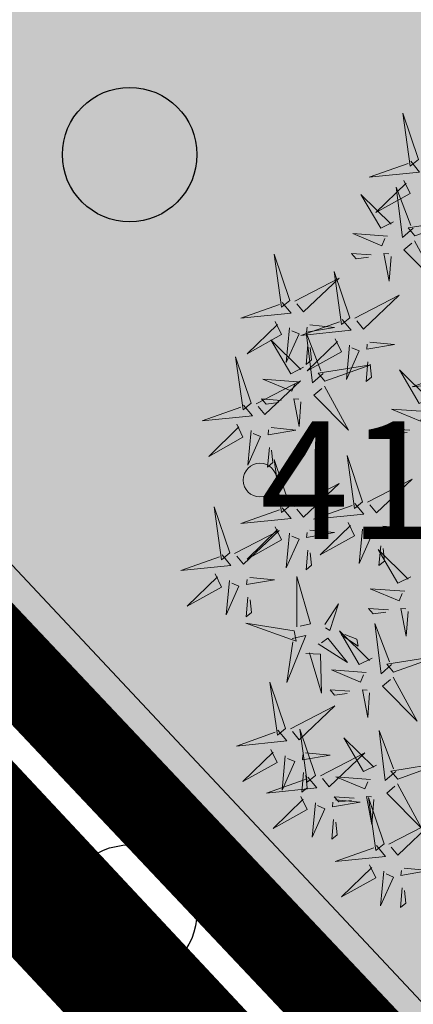
# Model space of a CAD drawing. Extents: x 551915 to 554144, y 6578603 to 6585154.
# Drawn here: x 552284 to 552286, y 6581596 to 6581602 of the extents above; entities that cross this region are included whole.
import ezdxf
from ezdxf.enums import TextEntityAlignment as Align

# ---------------------------------------------------------------- set-up
doc = ezdxf.new("R2010")
doc.units = 0
doc.header["$MEASUREMENT"] = 0
doc.linetypes.add('DASHDOT', pattern=[25.4, 12.7, -6.35, 0, -6.35])
for name, color, linetype in [('+PUUD', 86, 'Continuous'), ('HALJASTUS', 72, 'Continuous'), ('KORGUS-EH2000', 7, 'Continuous'), ('OPT-plan.haljastus', 7, 'Continuous'), ('OPT-plan.servituut', 7, 'Continuous'), ('PIIR', 240, 'Continuous')]:
    doc.layers.add(name, color=color, linetype=linetype)
for name, color, linetype, lineweight in [('Dendro_IV_väärtusklass', 40, 'Continuous', 30), ('OPT-halj-muru', 61, 'Continuous', 25), ('OPT-plan.krunt', 24, 'Continuous', 0)]:
    doc.layers.add(name, color=color, linetype=linetype, lineweight=lineweight)
doc.layers.add('Dp.ala', color=7, linetype='DASHDOT', lineweight=0, true_color=0x0d0d0d)
doc.styles.add('ITALIC', font='italic.shx')

# ---------------------------------------------------------------- blocks, each defined once
blk = doc.blocks.new('METS')
at = {"color": 0, "linetype": 'Continuous'}
blk.add_circle((0, 0), 0.8, dxfattribs=at)
blk = doc.blocks.new('dendro')
at = {"layer": 'Dendro_IV_väärtusklass', "ltscale": 0.5, "flags": 128}
blk.add_lwpolyline([(552338.8409, 6581529.0783, -0.520567), (552334.3219, 6581531.6166, -0.520567), (552330.6502, 6581535.8469, -0.520567), (552327.261, 6581538.9492, -0.520567), (552322.742, 6581542.8975, -0.520567), (552319.0703, 6581545.7178, -0.520567), (552314.5514, 6581549.102, -0.520567), (552312.2919, 6581550.7942, -0.520567), (552308.9026, 6581554.1785, -0.520567), (552308.9026, 6581558.6909, -0.520567), (552308.6202, 6581564.6134, -0.520567), (552306.0783, 6581569.1257, -0.520567), (552303.2539, 6581572.51, -0.520567), (552299.2998, 6581575.8943, -0.520567), (552297.8876, 6581578.4325, -0.520567), (552292.8038, 6581581.8168, -0.520567), (552290.2619, 6581585.2011, -0.520567), (552287.4375, 6581589.1494, -0.524437), (552283.9398, 6581594.0856, -0.840059), (552280.324, 6581598.1341)], format="xyb", dxfattribs=at)
blk = doc.blocks.new('dsfsdf')
at = {"layer": '+PUUD', "color": 78, "lineweight": 13}
for points in [[(545104.0468, 6584746.8981), (545103.9975, 6584747.0457), (545104.021, 6584746.8768), (545104.0468, 6584746.8981)], [(545104.0225, 6584746.8925), (545104.0509, 6584746.858), (545103.8907, 6584746.8418), (545104.0139, 6584746.8854)], [(545103.9682, 6584746.6994), (545103.9271, 6584746.6787), (545103.864, 6584746.7864), (545103.9598, 6584746.6921)], [(545104.0361, 6584746.6547), (545104.1827, 6584746.7071), (545104.0143, 6584746.6801), (545104.0361, 6584746.6547)], [(545103.6372, 6584746.4481), (545103.5879, 6584746.5957), (545103.6114, 6584746.4268), (545103.6372, 6584746.4481)], [(545103.8968, 6584746.5939), (545103.8338, 6584746.5986), (545103.8484, 6584746.5817), (545103.8884, 6584746.5866)], [(545103.8284, 6584746.3936), (545103.779, 6584746.5412), (545103.8025, 6584746.3723), (545103.8284, 6584746.3936)], [(545103.653, 6584746.4466), (545103.7949, 6584746.5202), (545103.6814, 6584746.4121), (545103.6601, 6584746.438)], [(545103.6129, 6584746.4425), (545103.6414, 6584746.4081), (545103.4811, 6584746.3918), (545103.6043, 6584746.4354)], [(545103.5912, 6584746.3812), (545103.611, 6584746.3396), (545103.5021, 6584746.2787), (545103.5983, 6584746.3725)], [(545103.8041, 6584746.388), (545103.8325, 6584746.3535), (545103.6723, 6584746.3373), (545103.7954, 6584746.3809)], [(545103.7012, 6584746.3705), (545103.7799, 6584746.3629), (545103.6911, 6584746.3477), (545103.6926, 6584746.3634)], [(545103.6368, 6584746.3609), (545103.6263, 6584746.2508), (545103.6668, 6584746.3421), (545103.644, 6584746.3523)], [(545103.7433, 6584746.2153), (545103.7094, 6584746.1862), (545103.6899, 6584746.346), (545103.7361, 6584746.2238)], [(545103.6815, 6584746.2358), (545103.6404, 6584746.2151), (545103.5773, 6584746.3228), (545103.6731, 6584746.2285)], [(545103.6952, 6584746.3076), (545103.6892, 6584746.2447), (545103.7064, 6584746.2589), (545103.7023, 6584746.299)], [(545103.7823, 6584746.3266), (545103.8021, 6584746.285), (545103.6932, 6584746.2242), (545103.7894, 6584746.318)], [(545103.828, 6584746.3063), (545103.8175, 6584746.1963), (545103.8579, 6584746.2876), (545103.8351, 6584746.2977)], [(545103.5144, 6584746.1209), (545103.465, 6584746.2685), (545103.4885, 6584746.0996), (545103.5144, 6584746.1209)], [(545103.7494, 6584746.1911), (545103.896, 6584746.2435), (545103.7276, 6584746.2165), (545103.7494, 6584746.1911)], [(545103.8864, 6584746.2531), (545103.8804, 6584746.1902), (545103.8976, 6584746.2044), (545103.8935, 6584746.2445)], [(545104.159, 6584746.2244), (545104.1875, 6584746.1899), (545104.0272, 6584746.1736), (545104.1504, 6584746.2173)], [(545103.5301, 6584746.1193), (545103.672, 6584746.1929), (545103.5585, 6584746.0849), (545103.5372, 6584746.1107)], [(545103.6622, 6584746.1897), (545103.5519, 6584746.198), (545103.644, 6584746.1594), (545103.6537, 6584746.1824)], [(545103.7482, 6584746.1753), (545103.8247, 6584746.035), (545103.7143, 6584746.1462), (545103.7397, 6584746.168)], [(545103.6101, 6584746.1302), (545103.5471, 6584746.135), (545103.5617, 6584746.118), (545103.6017, 6584746.123)], [(545103.6731, 6584746.1255), (545103.6671, 6584746.0468), (545103.6501, 6584746.1352), (545103.6659, 6584746.134)], [(545103.49, 6584746.1153), (545103.5185, 6584746.0808), (545103.3582, 6584746.0646), (545103.4814, 6584746.1082)], [(545103.4683, 6584746.0539), (545103.4881, 6584746.0123), (545103.3792, 6584745.9514), (545103.4754, 6584746.0453)], [(545103.514, 6584746.0336), (545103.5035, 6584745.9235), (545103.5439, 6584746.0149), (545103.5211, 6584746.025)], [(545103.5784, 6584746.0433), (545103.657, 6584746.0356), (545103.5683, 6584746.0204), (545103.5698, 6584746.0362)], [(545103.5724, 6584745.9804), (545103.5663, 6584745.9175), (545103.5836, 6584745.9317), (545103.5795, 6584745.9717)], [(545103.6372, 6584745.7936), (545103.5879, 6584745.9412), (545103.6114, 6584745.7723), (545103.6372, 6584745.7936)], [(545103.8693, 6584745.8072), (545103.82, 6584745.9549), (545103.8435, 6584745.7859), (545103.8693, 6584745.8072)], [(545103.653, 6584745.7921), (545103.7949, 6584745.8656), (545103.6814, 6584745.7576), (545103.6601, 6584745.7835)], [(545103.8851, 6584745.8057), (545104.027, 6584745.8793), (545103.9135, 6584745.7712), (545103.8922, 6584745.7971)], [(545103.845, 6584745.8017), (545103.8735, 6584745.7672), (545103.7132, 6584745.7509), (545103.8364, 6584745.7946)], [(545103.4461, 6584745.6436), (545103.3967, 6584745.7912), (545103.4203, 6584745.6223), (545103.4461, 6584745.6436)], [(545103.6129, 6584745.788), (545103.6414, 6584745.7535), (545103.4811, 6584745.7373), (545103.6043, 6584745.7809)], [(545103.8233, 6584745.7403), (545103.8431, 6584745.6987), (545103.7341, 6584745.6378), (545103.8304, 6584745.7317)], [(545103.4618, 6584745.6421), (545103.6037, 6584745.7156), (545103.4903, 6584745.6076), (545103.4689, 6584745.6335)], [(545103.5912, 6584745.7267), (545103.611, 6584745.6851), (545103.5021, 6584745.6242), (545103.5983, 6584745.718)], [(545103.7012, 6584745.716), (545103.7799, 6584745.7084), (545103.6911, 6584745.6932), (545103.6926, 6584745.7089)], [(545103.8689, 6584745.72), (545103.8584, 6584745.6099), (545103.8989, 6584745.7012), (545103.8761, 6584745.7114)], [(545103.9333, 6584745.7296), (545104.012, 6584745.722), (545103.9232, 6584745.7068), (545103.9247, 6584745.7225)], [(545103.6368, 6584745.7064), (545103.6263, 6584745.5963), (545103.6668, 6584745.6876), (545103.644, 6584745.6977)], [(545103.6952, 6584745.6531), (545103.6892, 6584745.5902), (545103.7064, 6584745.6044), (545103.7023, 6584745.6445)], [(545104.0229, 6584745.5676), (545103.9817, 6584745.5469), (545103.9186, 6584745.6546), (545104.0144, 6584745.5603)], [(545103.9273, 6584745.6667), (545103.9213, 6584745.6038), (545103.9385, 6584745.618), (545103.9344, 6584745.6581)], [(545103.4218, 6584745.638), (545103.4502, 6584745.6035), (545103.29, 6584745.5873), (545103.4132, 6584745.6309)], [(545103.4, 6584745.5767), (545103.4199, 6584745.5351), (545103.3109, 6584745.4742), (545103.4072, 6584745.568)], [(545103.4457, 6584745.5564), (545103.4352, 6584745.4463), (545103.4757, 6584745.5376), (545103.4528, 6584745.5477)], [(545103.5101, 6584745.566), (545103.5887, 6584745.5584), (545103.5, 6584745.5432), (545103.5015, 6584745.5589)], [(545103.6595, 6584745.4084), (545103.6602, 6584745.5683), (545103.7033, 6584745.4176), (545103.6705, 6584745.4107)], [(545104.0035, 6584745.5215), (545103.8932, 6584745.5298), (545103.9854, 6584745.4912), (545103.995, 6584745.5143)], [(545103.5041, 6584745.5031), (545103.4981, 6584745.4402), (545103.5153, 6584745.4544), (545103.5112, 6584745.4945)], [(545103.7493, 6584745.4159), (545103.7925, 6584745.482), (545103.7649, 6584745.3963), (545103.7516, 6584745.405)], [(545103.9514, 6584745.4621), (545103.8884, 6584745.4668), (545103.903, 6584745.4499), (545103.943, 6584745.4548)], [(545104.0145, 6584745.4574), (545104.0085, 6584745.3786), (545103.9914, 6584745.467), (545104.0072, 6584745.4658)], [(545103.6509, 6584745.3952), (545103.4972, 6584745.4199), (545103.6578, 6584745.3624), (545103.6509, 6584745.3952)], [(545103.9, 6584745.3085), (545103.8588, 6584745.2879), (545103.7957, 6584745.3956), (545103.8915, 6584745.3013)], [(545103.9618, 6584745.2881), (545103.9279, 6584745.2589), (545103.9084, 6584745.4188), (545103.9545, 6584745.2965)], [(545103.6446, 6584745.371), (545103.6883, 6584745.3802), (545103.6284, 6584745.2308), (545103.6469, 6584745.3601)], [(545103.728, 6584745.3544), (545103.8207, 6584745.294), (545103.7585, 6584745.3722), (545103.7389, 6584745.3567)], [(545103.8023, 6584745.3814), (545103.8552, 6584745.3469), (545103.8506, 6584745.3687), (545103.8132, 6584745.3837)], [(545103.6889, 6584745.3233), (545103.7349, 6584745.3216), (545103.7383, 6584745.1968), (545103.6998, 6584745.3256)], [(545103.9679, 6584745.2638), (545104.1144, 6584745.3162), (545103.946, 6584745.2892), (545103.9679, 6584745.2638)], [(545103.8806, 6584745.2625), (545103.7704, 6584745.2707), (545103.8625, 6584745.2321), (545103.8722, 6584745.2552)], [(545103.9667, 6584745.2481), (545104.0431, 6584745.1077), (545103.9328, 6584745.219), (545103.9582, 6584745.2408)], [(545103.6236, 6584745.0845), (545103.5742, 6584745.2322), (545103.5978, 6584745.0632), (545103.6236, 6584745.0845)], [(545103.8286, 6584745.203), (545103.7656, 6584745.2077), (545103.7801, 6584745.1908), (545103.8201, 6584745.1957)], [(545103.8916, 6584745.1983), (545103.8856, 6584745.1195), (545103.8686, 6584745.2079), (545103.8843, 6584745.2068)], [(545103.6393, 6584745.083), (545103.7812, 6584745.1566), (545103.6678, 6584745.0485), (545103.6464, 6584745.0744)], [(545103.7192, 6584744.9346), (545103.6698, 6584745.0822), (545103.6933, 6584744.9132), (545103.7192, 6584744.9346)], [(545103.5993, 6584745.079), (545103.6277, 6584745.0445), (545103.4675, 6584745.0282), (545103.5906, 6584745.0719)], [(545103.9136, 6584744.9676), (545103.8725, 6584744.947), (545103.8094, 6584745.0547), (545103.9052, 6584744.9604)], [(545103.9754, 6584744.9472), (545103.9415, 6584744.918), (545103.922, 6584745.0779), (545103.9682, 6584744.9556)], [(545103.5775, 6584745.0176), (545103.5974, 6584744.976), (545103.4884, 6584744.9151), (545103.5846, 6584745.009)], [(545103.6232, 6584744.9973), (545103.6127, 6584744.8872), (545103.6531, 6584744.9785), (545103.6303, 6584744.9887)], [(545103.6876, 6584745.0069), (545103.7662, 6584744.9993), (545103.6775, 6584744.9841), (545103.679, 6584744.9998)], [(545103.7349, 6584744.933), (545103.8768, 6584745.0066), (545103.7633, 6584744.8985), (545103.742, 6584744.9244)], [(545103.9815, 6584744.923), (545104.1281, 6584744.9753), (545103.9597, 6584744.9483), (545103.9815, 6584744.923)], [(545103.6948, 6584744.929), (545103.7233, 6584744.8945), (545103.563, 6584744.8782), (545103.6862, 6584744.9219)], [(545103.6816, 6584744.944), (545103.6756, 6584744.8811), (545103.6928, 6584744.8953), (545103.6887, 6584744.9354)], [(545103.8943, 6584744.9216), (545103.784, 6584744.9298), (545103.8761, 6584744.8913), (545103.8858, 6584744.9143)], [(545103.9803, 6584744.9072), (545104.0567, 6584744.7668), (545103.9464, 6584744.8781), (545103.9718, 6584744.8999)], [(545103.6731, 6584744.8676), (545103.6929, 6584744.826), (545103.584, 6584744.7651), (545103.6802, 6584744.859)], [(545103.8422, 6584744.8621), (545103.7792, 6584744.8668), (545103.7938, 6584744.8499), (545103.8337, 6584744.8548)], [(545103.9052, 6584744.8574), (545103.8992, 6584744.7786), (545103.8822, 6584744.867), (545103.898, 6584744.8659)], [(545103.9376, 6584744.7164), (545103.8882, 6584744.864), (545103.9118, 6584744.6951), (545103.9376, 6584744.7164)], [(545103.7188, 6584744.8473), (545103.7082, 6584744.7372), (545103.7487, 6584744.8285), (545103.7259, 6584744.8387)], [(545103.7832, 6584744.8569), (545103.8618, 6584744.8493), (545103.773, 6584744.8341), (545103.7745, 6584744.8498)], [(545103.7771, 6584744.794), (545103.7711, 6584744.7311), (545103.7884, 6584744.7453), (545103.7843, 6584744.7854)], [(545103.9533, 6584744.7149), (545104.0952, 6584744.7884), (545103.9818, 6584744.6804), (545103.9604, 6584744.7062)], [(545103.9133, 6584744.7108), (545103.9417, 6584744.6763), (545103.7815, 6584744.6601), (545103.9047, 6584744.7037)], [(545103.8915, 6584744.6494), (545103.9114, 6584744.6078), (545103.8024, 6584744.547), (545103.8987, 6584744.6408)], [(545103.9372, 6584744.6291), (545103.9267, 6584744.5191), (545103.9672, 6584744.6104), (545103.9443, 6584744.6205)], [(545104.0016, 6584744.6388), (545104.0802, 6584744.6312), (545103.9915, 6584744.6159), (545103.993, 6584744.6317)], [(545103.9956, 6584744.5759), (545103.9896, 6584744.513), (545104.0068, 6584744.5272), (545104.0027, 6584744.5672)]]:
    blk.add_lwpolyline(points, dxfattribs=at)
at = {"layer": '+PUUD', "lineweight": 13}
for points in [[(545104.0008, 6584746.8312), (545104.0206, 6584746.7896), (545103.9116, 6584746.7287), (545104.0079, 6584746.8225)], [(545104.0301, 6584746.6789), (545103.9962, 6584746.6498), (545103.9767, 6584746.8096), (545104.0228, 6584746.6874)], [(545103.9489, 6584746.6533), (545103.8386, 6584746.6616), (545103.9307, 6584746.623), (545103.9404, 6584746.646)], [(545104.0349, 6584746.6389), (545104.1114, 6584746.4986), (545104.001, 6584746.6098), (545104.0265, 6584746.6317)], [(545103.9598, 6584746.5891), (545103.9538, 6584746.5104), (545103.9368, 6584746.5988), (545103.9526, 6584746.5976)], [(545103.8441, 6584746.3921), (545103.986, 6584746.4656), (545103.8726, 6584746.3576), (545103.8512, 6584746.3834)], [(545103.8924, 6584746.316), (545103.971, 6584746.3084), (545103.8823, 6584746.2931), (545103.8838, 6584746.3089)], [(545104.0911, 6584746.1403), (545104.0499, 6584746.1197), (545103.9869, 6584746.2273), (545104.0826, 6584746.133)], [(545104.0718, 6584746.0943), (545103.9615, 6584746.1025), (545104.0536, 6584746.0639), (545104.0633, 6584746.087)], [(545104.0197, 6584746.0348), (545103.9567, 6584746.0395), (545103.9713, 6584746.0226), (545104.0112, 6584746.0275)]]:
    blk.add_lwpolyline(points, dxfattribs=at)

msp = doc.modelspace()

# ---------------------------------------------------------------- hatches: boundary and pattern name
at = {"layer": 'OPT-halj-muru', "ltscale": 0.5}
h = msp.add_hatch(dxfattribs=at)
h.set_pattern_fill('HONEY', color=3, scale=7)
h.set_pattern_definition([(0, (0, 0), (1.3125, 0.75777222831), [0.875, -1.75]), (120, (0, 0), (-1.3125, 0.75777222831), [0.875, -1.75]), (60, (0, 0), (3e-16, 1.51554445662), [-1.75, 0.875])])
h.paths.add_polyline_path([(552278.2792, 6581604.1201), (552288.491, 6581593.2113), (552289.2429, 6581594.1179), (552315.8615, 6581624.9961), (552331.9996, 6581643.7604), (552364.6756, 6581672.8127), (552375.0397, 6581679.2691), (552397.8757, 6581701.1388), (552392.106, 6581706.515), (552354.2953, 6581683.286), (552321.139, 6581653.9241)])
at = {"layer": 'OPT-plan.haljastus', "linetype": 'ByBlock', "ltscale": 0.5, "true_color": 0xd7ebd2}
h = msp.add_hatch(color=254, dxfattribs=at)
h.dxf.hatch_style = 1
h.paths.add_polyline_path([(552340.1172, 6581597.5585), (552359.2059, 6581617.338), (552366.6532, 6581625.0062), (552328.0977, 6581662.1153), (552325.9548, 6581659.7852), (552320.582, 6581653.5941), (552303.2048, 6581633.2885)])
h.paths.add_polyline_path([(552311.6601, 6581568.1006), (552340.1172, 6581597.5585), (552303.2048, 6581633.2885), (552277.94, 6581603.85)])
at = {"layer": 'OPT-plan.servituut', "lineweight": 0, "ltscale": 0.5}
h = msp.add_hatch(dxfattribs=at)
h.set_pattern_fill('ANSI31', color=4, scale=20, angle=342)
h.set_pattern_definition([(27, (0, 0), (-1.13497624935, 2.2275163105), [])])
edge = h.paths.add_edge_path()
edge.add_line((552458.1054, 6581522.4868), (552457.5233, 6581524.2147))
edge.add_line((552457.5233, 6581524.2147), (552448.6996, 6581548.903))
edge.add_line((552448.6996, 6581548.903), (552444.7977, 6581547.513))
edge.add_line((552444.7977, 6581547.513), (552447.1087, 6581540.8992))
edge.add_line((552447.1087, 6581540.8992), (552456.4978, 6581515.3602))
edge.add_line((552456.4978, 6581515.3602), (552466.2423, 6581491.7683))
edge.add_line((552466.2423, 6581491.7683), (552467.1659, 6581489.2506))
edge.add_line((552467.1659, 6581489.2506), (552469.4121, 6581483.127))
edge.add_line((552469.4121, 6581483.127), (552473.6374, 6581484.7612))
edge.add_line((552473.6374, 6581484.7612), (552473.9759, 6581483.8182))
edge.add_line((552473.9759, 6581483.8182), (552469.7823, 6581482.198))
edge.add_line((552469.7823, 6581482.198), (552481.909, 6581449.5096))
edge.add_line((552481.909, 6581449.5096), (552483.0916, 6581444.8594))
edge.add_line((552483.0916, 6581444.8594), (552479.3418, 6581445.3351))
edge.add_line((552479.3418, 6581445.3351), (552462.7597, 6581489.5365))
edge.add_line((552462.7597, 6581489.5365), (552453.4019, 6581514.2508))
edge.add_line((552453.4019, 6581514.2508), (552446.4164, 6581533.3919))
edge.add_line((552446.4164, 6581533.3919), (552440.0638, 6581550.3977))
edge.add_line((552440.0638, 6581550.3977), (552429.21, 6581546.8157))
edge.add_line((552429.21, 6581546.8157), (552422.6103, 6581553.2324))
edge.add_line((552422.6103, 6581553.2324), (552422.0413, 6581552.8663))
edge.add_line((552422.0413, 6581552.8663), (552419.4134, 6581555.5703))
edge.add_line((552419.4134, 6581555.5703), (552419.8816, 6581556.0253))
edge.add_line((552419.8816, 6581556.0253), (552415.4549, 6581560.556))
edge.add_arc((552414.7589, 6581562.448), 2.016, 157.94309, 290.19666, ccw=False)
edge.add_line((552412.8905, 6581563.2051), (552408.9334, 6581567.1548))
edge.add_arc((553916.0723, 6583075.8599), 2132.5241, 224.589865, 225.0297554, ccw=False)
edge.add_arc((552396.2846, 6581580.819), 2.3302, 151.54838, 298.45313, ccw=False)
edge.add_arc((552951.9962, 6582131.4178), 782.9651, 224.1320954, 224.5719858, ccw=False)
edge.add_line((552390.0337, 6581586.2275), (552389.4749, 6581585.6844))
edge.add_line((552389.4749, 6581585.6844), (552386.7536, 6581588.4846))
edge.add_line((552386.7536, 6581588.4846), (552387.2947, 6581589.0104))
edge.add_line((552387.2947, 6581589.0104), (552385.7107, 6581590.5924))
edge.add_arc((552384.997, 6581593.0176), 2.528, 162.25898, 286.39828, ccw=False)
edge.add_line((552382.5892, 6581593.7879), (552369.3978, 6581607.0625))
edge.add_line((552369.3978, 6581607.0625), (552365.1519, 6581611.3333))
edge.add_line((552365.1519, 6581611.3333), (552340.9792, 6581586.2716))
edge.add_line((552340.9792, 6581586.2716), (552325.7394, 6581573.2107))
edge.add_line((552325.7394, 6581573.2107), (552325.6089, 6581573.3298))
edge.add_line((552325.6089, 6581573.3298), (552325.0782, 6581572.7552))
edge.add_line((552325.0782, 6581572.7552), (552323.1102, 6581574.4678))
edge.add_line((552323.1102, 6581574.4678), (552323.6663, 6581575.1027))
edge.add_line((552323.6663, 6581575.1027), (552339.0818, 6581587.8972))
edge.add_line((552339.0818, 6581587.8972), (552343.6689, 6581592.734))
edge.add_line((552343.6689, 6581592.734), (552342.6635, 6581593.691))
edge.add_line((552342.6635, 6581593.691), (552344.5542, 6581595.6169))
edge.add_line((552344.5542, 6581595.6169), (552345.5951, 6581594.6483))
edge.add_line((552345.5951, 6581594.6483), (552363.4144, 6581613.0651))
edge.add_line((552363.4144, 6581613.0651), (552362.3597, 6581614.0867))
edge.add_line((552362.3597, 6581614.0867), (552335.3508, 6581586.1476))
edge.add_line((552335.3508, 6581586.1476), (552329.2885, 6581579.8434))
edge.add_line((552329.2885, 6581579.8434), (552323.0297, 6581574.5481))
edge.add_arc((552322.5223, 6581576.4811), 1.9985, 141.37862, 284.70887, ccw=False)
edge.add_line((552320.9609, 6581577.7285), (552335.9786, 6581593.3176))
edge.add_arc((552338.8502, 6581593.9029), 2.9306, 104.65075, 191.52106, ccw=False)
edge.add_line((552338.1089, 6581596.7383), (552340.8642, 6581599.5049))
edge.add_arc((552343.0992, 6581599.4578), 2.2355, 67.42763, 178.79331, ccw=False)
edge.add_line((552343.9573, 6581601.5221), (552366.6532, 6581625.0062))
edge.add_line((552366.6532, 6581625.0062), (552388.6508, 6581648.224))
edge.add_arc((552390.706, 6581648.9585), 2.1825, 99.07454, 199.66523, ccw=False)
edge.add_line((552390.3618, 6581651.1137), (552393.1171, 6581653.8803))
edge.add_arc((552395.4201, 6581653.2355), 2.3915, 79.99742, 164.35853, ccw=False)
edge.add_line((552395.8355, 6581655.5907), (552408.6523, 6581668.976))
edge.add_line((552408.6523, 6581668.976), (552408.4775, 6581691.4843))
edge.add_line((552408.4775, 6581691.4843), (552379.6937, 6581718.5297))
edge.add_line((552379.6937, 6581718.5297), (552329.7216, 6581664.2245))
edge.add_line((552329.7216, 6581664.2245), (552297.3924, 6581627.0716))
edge.add_line((552297.3924, 6581627.0716), (552239.0165, 6581558.6139))
edge.add_arc((552237.6232, 6581560.0718), 2.0166, 148.19817, 313.70097, ccw=False)
edge.add_line((552235.9093, 6581561.1345), (552326.3976, 6581666.5141))
edge.add_line((552326.3976, 6581666.5141), (552377.6109, 6581722.5558))
edge.add_line((552377.6109, 6581722.5558), (552379.2879, 6581724.4762))
edge.add_line((552379.2879, 6581724.4762), (552412.4598, 6581693.2898))
edge.add_line((552412.4598, 6581693.2898), (552412.745, 6581673.6375))
edge.add_line((552412.745, 6581673.6375), (552412.8017, 6581668.5862))
edge.add_line((552412.8017, 6581668.5862), (552424.7298, 6581660.3532))
edge.add_line((552424.7298, 6581660.3532), (552424.7272, 6581660.1711))
edge.add_line((552424.7272, 6581660.1711), (552420.5225, 6581658.5218))
edge.add_line((552420.5225, 6581658.5218), (552410.9533, 6581664.9532))
edge.add_line((552410.9533, 6581664.9532), (552365.4695, 6581617.3501))
edge.add_line((552365.4695, 6581617.3501), (552429.4799, 6581552.787))
edge.add_line((552429.4799, 6581552.787), (552437.7865, 6581555.4092))
edge.add_line((552437.7865, 6581555.4092), (552437.2039, 6581555.5006))
edge.add_line((552437.2039, 6581555.5006), (552426.1429, 6581558.339))
edge.add_line((552426.1429, 6581558.339), (552412.0178, 6581572.7764))
edge.add_line((552412.0178, 6581572.7764), (552383.4431, 6581601.4414))
edge.add_line((552383.4431, 6581601.4414), (552369.3211, 6581615.6996))
edge.add_line((552369.3211, 6581615.6996), (552368.3495, 6581614.5285))
edge.add_line((552368.3495, 6581614.5285), (552366.5756, 6581616.3029))
edge.add_line((552366.5756, 6581616.3029), (552395.8568, 6581646.8819))
edge.add_line((552395.8568, 6581646.8819), (552394.7434, 6581647.9938))
edge.add_line((552394.7434, 6581647.9938), (552397.0696, 6581650.3976))
edge.add_line((552397.0696, 6581650.3976), (552400.0045, 6581647.6278))
edge.add_line((552400.0045, 6581647.6278), (552371.1408, 6581617.3947))
edge.add_line((552371.1408, 6581617.3947), (552427.0643, 6581561.176))
edge.add_line((552427.0643, 6581561.176), (552431.6727, 6581559.9783))
edge.add_line((552431.6727, 6581559.9783), (552428.5199, 6581572.9008))
edge.add_line((552428.5199, 6581572.9008), (552427.394, 6581572.6538))
edge.add_line((552427.394, 6581572.6538), (552426.5573, 6581576.4677))
edge.add_line((552426.5573, 6581576.4677), (552427.5941, 6581576.6951))
edge.add_line((552427.5941, 6581576.6951), (552414.6748, 6581629.6465))
edge.add_line((552414.6748, 6581629.6465), (552417.6293, 6581630.1777))
edge.add_line((552417.6293, 6581630.1777), (552434.9794, 6581559.1544))
edge.add_line((552434.9794, 6581559.1544), (552440.7982, 6581557.6067))
edge.add_line((552440.7982, 6581557.6067), (552441.3682, 6581556.7149))
edge.add_line((552441.3682, 6581556.7149), (552445.4889, 6581558.1452))
edge.add_line((552445.4889, 6581558.1452), (552443.735, 6581563.2914))
edge.add_line((552443.735, 6581563.2914), (552420.5237, 6581658.5198))
edge.add_line((552420.5237, 6581658.5198), (552424.7335, 6581660.1594))
edge.add_line((552424.7335, 6581660.1594), (552430.0264, 6581638.2152))
edge.add_arc((552430.0225, 6581635.9248), 2.2903, -38.17048, 89.9028, ccw=False)
edge.add_line((552431.8231, 6581634.5094), (552432.6598, 6581630.6955))
edge.add_line((552432.6598, 6581630.6955), (552431.9544, 6581630.5407))
edge.add_line((552431.9544, 6581630.5407), (552435.3788, 6581616.5104))
edge.add_arc((552434.7524, 6581613.8258), 2.7568, -49.37757, 76.86734, ccw=False)
edge.add_line((552436.5473, 6581611.7333), (552437.8055, 6581606.7451))
edge.add_line((552437.8055, 6581606.7451), (552438.583, 6581606.9157))
edge.add_line((552438.583, 6581606.9157), (552439.4197, 6581603.1017))
edge.add_line((552439.4197, 6581603.1017), (552438.7792, 6581602.9612))
edge.add_line((552438.7792, 6581602.9612), (552441.4317, 6581592.0488))
edge.add_arc((552440.9051, 6581589.742), 2.3661, -50.86149, 77.14062, ccw=False)
edge.add_line((552442.3986, 6581587.9068), (552444.7394, 6581578.1811))
edge.add_line((552444.7394, 6581578.1811), (552448.0625, 6581564.5395))
edge.add_line((552448.0625, 6581564.5395), (552448.3969, 6581563.5801))
edge.add_arc((552448.5077, 6581561.5564), 2.0267, -52.89101, 93.13295, ccw=False)
edge.add_line((552449.7305, 6581559.9401), (552451.8274, 6581554.0741))
edge.add_line((552451.8274, 6581554.0741), (552452.6109, 6581554.3478))
edge.add_line((552452.6109, 6581554.3478), (552453.2512, 6581552.274))
edge.add_arc((552450.2253, 6581548.8461), 4.5723, -23.92977, 48.5634, ccw=False)
edge.add_line((552454.4046, 6581546.9915), (552462.2381, 6581525.7106))
edge.add_arc((552469.3068, 6581526.3603), 7.0985, 185.25085, 211.60171)
edge.add_arc((552304.9294, 6581452.6366), 173.1168, 19.499116, 23.851925, ccw=False)
edge.add_arc((552325.5524, 6581447.3886), 155.8779, 19.499116, 23.851925, ccw=False)
edge.add_line((552472.4902, 6581499.4195), (552475.8345, 6581490.803))
edge.add_arc((552474.8422, 6581487.8165), 3.1471, -19.244, 71.62051, ccw=False)
edge.add_line((552477.8134, 6581486.7792), (552481.2217, 6581477.9451))
edge.add_line((552481.2217, 6581477.9451), (552480.378, 6581476.3389))
edge.add_arc((552478.3783, 6581476.2486), 2.0017, -182.13459, 2.58473, ccw=False)
edge.add_line((552476.378, 6581476.3231), (552476.3731, 6581477.5731))
edge.add_line((552476.3731, 6581477.5731), (552470.6221, 6581493.2898))
edge.add_line((552470.6221, 6581493.2898), (552460.8377, 6581517.9357))
edge.add_line((552460.8377, 6581517.9357), (552459.4519, 6581521.4749))
edge.add_arc((552459.4502, 6581522.8744), 1.3995, 196.07949, 270.06783, ccw=False)

# ---------------------------------------------------------------- linework, layer by layer
at = {"layer": 'Dp.ala', "color": 158, "ltscale": 0.23, "true_color": 0x002a38, "const_width": 0.8, "flags": 128}
msp.add_lwpolyline([(552406.9028, 6581749.5728), (552327.3469, 6581662.6422), (552296.6469, 6581627.3241), (552276.9418, 6581603.8188), (552312.291, 6581565.9692), (552312.7727, 6581552.0848), (552369.5362, 6581501.1553), (552408.4182, 6581523.8133), (552449.9633, 6581523.4765), (552480.0619, 6581443.8849), (552489.0946, 6581454.4186), (552530.3381, 6581464.0982), (552466.133, 6581725.8058), (552406.9028, 6581749.5728)], dxfattribs=at)
at = {"layer": 'KORGUS-EH2000', "lineweight": 0}
msp.add_ellipse((552285.16, 6581598.85), major_axis=(0.0707, 0.0707), ratio=1, start_param=5.497787, end_param=11.780972, dxfattribs=at)
at = {"layer": 'OPT-halj-muru', "color": 3, "ltscale": 0.5, "flags": 128}
msp.add_lwpolyline([(552278.2792, 6581604.1201), (552288.491, 6581593.2113), (552289.2429, 6581594.1179), (552315.8615, 6581624.9961), (552331.9996, 6581643.7604), (552331.9996, 6581643.7604), (552364.6756, 6581672.8127), (552375.0397, 6581679.2691), (552397.8757, 6581701.1388), (552392.106, 6581706.515), (552354.2953, 6581683.286), (552321.139, 6581653.9241), (552278.2792, 6581604.1201)], dxfattribs=at)
at = {"layer": 'OPT-plan.krunt', "color": 1, "const_width": 0.3}
msp.add_lwpolyline([(552311.6601, 6581568.1006), (552311.6601, 6581568.1006), (552340.1172, 6581597.5585), (552340.1172, 6581597.5585), (552340.1172, 6581597.5585), (552303.2048, 6581633.2885), (552277.94, 6581603.85), (552311.6601, 6581568.1006)], dxfattribs=at)
at = {"layer": 'PIIR', "color": 36, "ltscale": 0.5, "const_width": 0.5, "flags": 128}
msp.add_lwpolyline([(552325.39, 6581659.16), (552407.08, 6581748.45), (552465.48, 6581724.77), (552515.02, 6581522.66), (552462.74, 6581523.74), (552449.82, 6581524.01), (552408.39, 6581524.86), (552369.61, 6581502.21), (552313.82, 6581553.38), (552313.5, 6581566.15), (552277.94, 6581603.85), (552325.39, 6581659.16)], dxfattribs=at)
at = {"layer": 'PIIR', "color": 36, "linetype": 'Continuous', "lineweight": 0, "const_width": 0.5, "flags": 128}
msp.add_lwpolyline([(552277.94, 6581603.85), (552313.5, 6581566.15), (552313.82, 6581553.38), (552305.88, 6581544.27), (552280.51, 6581514.7), (552270.09, 6581524.57), (552243.9, 6581552.45), (552244.88, 6581565.32), (552277.94, 6581603.85)], dxfattribs=at)

# ---------------------------------------------------------------- block references
msp.add_blockref('dendro', (0, 0))
at = {"layer": 'HALJASTUS', "xscale": 0.5, "yscale": 0.5, "zscale": 0.5}
for p in [(552284.3856, 6581600.787), (552284.3856, 6581596.2793)]:
    msp.add_blockref('METS', p, dxfattribs=at)
at = {"layer": 'OPT-plan.haljastus', "lineweight": 9, "xscale": 1.866415455748976, "yscale": 1.866415455748976, "zscale": 1.866415455748976}
msp.add_blockref('dsfsdf', (-465104.5166, -5708272.6249), dxfattribs=at)

# ---------------------------------------------------------------- texts
at = {"layer": 'KORGUS-EH2000', "linetype": 'Continuous', "lineweight": 0, "style": 'ITALIC'}
msp.add_text('41.99', height=0.7, dxfattribs=at).set_placement((552285.16, 6581598.85), align=Align.MIDDLE_LEFT)

doc.saveas('drawing.dxf')
